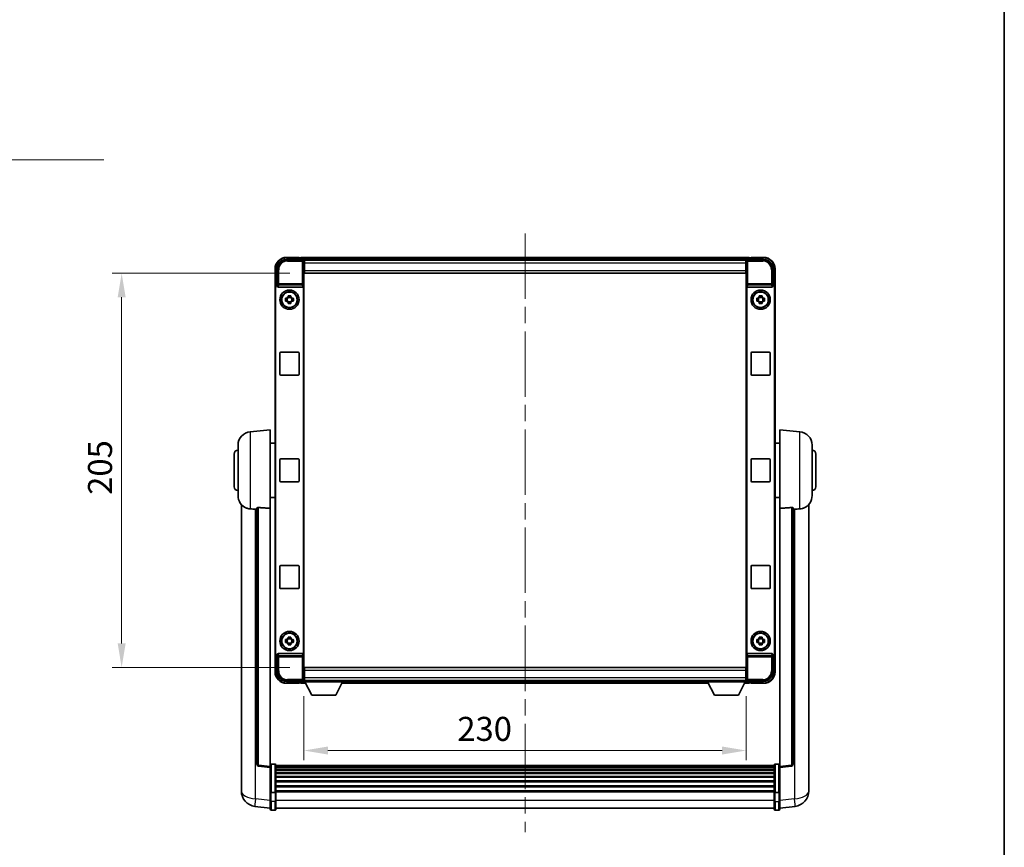
# Model space of a CAD drawing. Units: millimetres. Extents: x 0 to 10432, y 0 to 1686.
# Drawn here: x 3799 to 4311, y 476 to 907 of the extents above; entities that cross this region are included whole.
import ezdxf

# ---------------------------------------------------------------- set-up
doc = ezdxf.new("R2010")
doc.units = ezdxf.units.MM
doc.header["$LTSCALE"] = 6
doc.linetypes.add('CHAIN', pattern=[0.3543, 0.2362, -0.0295, 0.0591, -0.0295])
doc.layers.get('Defpoints').update_dxf_attribs({"lineweight": 25})
for name, color, linetype, lineweight in [('Border (ISO)', 7, 'Continuous', 35), ('Centerline (ISO)', 131, 'Continuous', 18), ('Dimension (ISO)', 7, 'Continuous', 18), ('Symbol (ISO)', 7, 'Continuous', 18), ('Visible (ISO)', 7, 'Continuous', 35), ('Visible Narrow (ISO)', 7, 'Continuous', 25)]:
    doc.layers.add(name, color=color, linetype=linetype, lineweight=lineweight)
doc.styles.add('Note Text (TK)', font='txt')
doc.dimstyles.new('Default - Method 1b (TK)', dxfattribs={"dimscale": 6, "dimtxt": 2.5, "dimasz": 2.5, "dimexe": 1, "dimexo": 1.5, "dimgap": 1, "dimtad": 1, "dimtoh": 1, "dimrnd": 1e-08, "dimdsep": 46, "dimtxsty": 'Note Text (TK)', "dimcen": 0.09, "dimdle": 5, "dimclrd": 100, "dimclre": 100, "dimclrt": 7, "dimadec": 1, "dimazin": 1, "dimtfac": 1, "dimtmove": 0, "dimatfit": 3, "dimfxl": 0, "dimtolj": 1, "dimlwd": -1, "dimlwe": -1, "dimarcsym": 0})
doc.dimstyles.new('Default - Method 1b (TK)$7', dxfattribs={"dimscale": 6, "dimtxt": 2.5, "dimasz": 2.5, "dimexe": 1, "dimexo": 1.5, "dimgap": 1, "dimtad": 1, "dimtoh": 1, "dimrnd": 1e-08, "dimdsep": 46, "dimtxsty": 'Note Text (TK)', "dimcen": 0.09, "dimdle": 5, "dimclrd": 100, "dimclre": 100, "dimclrt": 7, "dimadec": 1, "dimazin": 1, "dimtfac": 1, "dimtmove": 0, "dimatfit": 3, "dimfxl": 0, "dimtolj": 1, "dimlwd": -1, "dimlwe": -1, "dimarcsym": 0})

# ---------------------------------------------------------------- blocks, each defined once
blk = doc.blocks.new('図面枠 tk図枠')
at = {"layer": 'Border (ISO)'}
blk.add_line((405.5, 289), (405.5, 8), dxfattribs=at)
blk = doc.blocks.new('*D67')
at = {"layer": 'Defpoints', "color": 0, "transparency": 16777216}
for p in [(3946.79, 562.28), (4176.79, 562.28), (3946.79, 526.54)]:
    blk.add_point(p, dxfattribs=at)
at = {"layer": 'Dimension (ISO)', "color": 100, "transparency": 16777216}
for p, q in [((3946.79, 554.78), (3946.79, 521.54)), ((4176.79, 554.78), (4176.79, 521.54)), ((4164.29, 526.54), (3959.29, 526.54))]:
    blk.add_line(p, q, dxfattribs=at)
for points in [[(3959.29, 528.62), (3959.29, 524.45), (3946.79, 526.54)], [(4164.29, 528.62), (4164.29, 524.45), (4176.79, 526.54)]]:
    blk.add_solid(points, dxfattribs=at)
at = {"layer": 'Dimension (ISO)', "color": 7, "transparency": 16777216, "insert": (4026.58, 537.79), "char_height": 12.5, "attachment_point": 4, "style": 'Note Text (TK)'}
blk.add_mtext('\\A1;230', dxfattribs=at)
blk = doc.blocks.new('*D68')
at = {"layer": 'Defpoints', "color": 0, "transparency": 16777216}
for p in [(3947.04, 774.73), (3852.04, 569.73), (3947.04, 569.73)]:
    blk.add_point(p, dxfattribs=at)
at = {"layer": 'Dimension (ISO)', "color": 100, "transparency": 16777216}
for p, q in [((3939.54, 774.73), (3847.04, 774.73)), ((3852.04, 762.23), (3852.04, 582.23)), ((3939.54, 569.73), (3847.04, 569.73))]:
    blk.add_line(p, q, dxfattribs=at)
for points in [[(3849.96, 762.23), (3854.12, 762.23), (3852.04, 774.73)], [(3849.96, 582.23), (3854.12, 582.23), (3852.04, 569.73)]]:
    blk.add_solid(points, dxfattribs=at)
at = {"layer": 'Dimension (ISO)', "color": 7, "transparency": 16777216, "insert": (3840.79, 659.52), "char_height": 12.5, "attachment_point": 4, "rotation": 90, "style": 'Note Text (TK)'}
blk.add_mtext('\\A1;205', dxfattribs=at)

msp = doc.modelspace()

# ---------------------------------------------------------------- linework, layer by layer
at = {"layer": 'Centerline (ISO)', "linetype": 'CHAIN', "ltscale": 23.990969}
msp.add_line((4061.791, 795.4834), (4061.791, 484.0725), dxfattribs=at)
at = {"layer": 'Visible (ISO)'}
for p, q in [((3937.788, 781.9834), (3946.2913, 781.9834)), ((3944.291, 782.9834), (3937.791, 782.9834)), ((3944.291, 782.9834), (3944.291, 782.7334)), ((3944.291, 782.6834), (3944.291, 782.7334)), ((3945.041, 782.6834), (3944.291, 782.6834)), ((4178.291, 782.9834), (3945.291, 782.9834)), ((3945.291, 782.6834), (3945.291, 782.9834)), ((3945.291, 782.6834), (3945.291, 782.2334)), ((3945.291, 782.4334), (3945.291, 781.9834)), ((4176.8579, 781.7334), (3946.7242, 781.7334)), ((3946.791, 781.4837), (3946.791, 775.7334)), ((3947.041, 781.4834), (3946.791, 781.4834)), ((3946.791, 780.4834), (3947.041, 780.4834)), ((3947.041, 779.9834), (3947.041, 781.4834)), ((4176.541, 781.4834), (3947.041, 781.4834)), ((3947.041, 779.9834), (3947.041, 776.2334)), ((4176.791, 781.4834), (4176.541, 781.4834)), ((4176.541, 781.4834), (4176.541, 779.9834)), ((4176.541, 780.4834), (4176.791, 780.4834)), ((4176.541, 776.2334), (4176.541, 779.9834)), ((4176.791, 775.7334), (4176.791, 781.4837)), ((4177.2907, 781.9834), (4185.7941, 781.9834)), ((4178.291, 782.9834), (4178.291, 782.6834)), ((4178.291, 782.2334), (4178.291, 782.6834)), ((4178.291, 781.9834), (4178.291, 782.4334)), ((4179.291, 782.6834), (4178.541, 782.6834)), ((4179.291, 782.7334), (4179.291, 782.9834)), ((4185.791, 782.9834), (4179.291, 782.9834)), ((4179.291, 782.7334), (4179.291, 782.6834)), ((3931.791, 776.9834), (3931.791, 767.484)), ((3932.791, 768.4834), (3932.791, 776.9864)), ((3947.041, 777.8834), (3946.791, 777.8834)), ((3946.791, 775.7334), (3946.791, 568.7334)), ((3947.041, 774.7334), (3947.041, 776.2334)), ((4176.541, 774.7334), (3947.041, 774.7334)), ((4176.791, 777.8834), (4176.541, 777.8834)), ((4176.541, 776.2334), (4176.541, 774.7334)), ((4176.791, 568.7334), (4176.791, 775.7334)), ((4190.791, 776.9864), (4190.791, 768.4834)), ((4191.791, 767.484), (4191.791, 776.9834)), ((3932.7904, 768.4834), (3932.791, 768.4834)), ((3932.791, 768.4834), (3933.0529, 768.2214)), ((3933.0523, 768.2214), (3933.0529, 768.2214)), ((3933.0529, 768.2214), (3933.0529, 767.995)), ((3946.5291, 576.4717), (3946.5291, 767.995)), ((4177.0529, 767.995), (4177.0529, 576.4717)), ((4190.791, 768.4834), (4190.5291, 768.2214)), ((4190.5291, 768.2214), (4190.5297, 768.2214)), ((4190.5291, 767.995), (4190.5291, 768.2214)), ((4190.791, 768.4834), (4190.7917, 768.4834)), ((3931.791, 576.9827), (3931.791, 767.484)), ((3932.0529, 577.2447), (3932.0529, 767.2221)), ((3933.5489, 767.4834), (3946.0332, 767.4834)), ((3938.5744, 762.3751), (3938.5744, 762.994)), ((3940.0077, 762.994), (3940.0077, 762.3751)), ((4177.5489, 767.4834), (4190.0332, 767.4834)), ((4183.5744, 762.3751), (4183.5744, 762.994)), ((4185.0077, 762.994), (4185.0077, 762.3751)), ((4191.5291, 767.2221), (4191.5291, 577.2447)), ((4191.791, 767.484), (4191.791, 576.9827)), ((3937.2804, 761.7), (3937.8993, 761.7)), ((3937.8993, 760.2667), (3937.2804, 760.2667)), ((3938.1343, 761.7), (3938.1343, 760.2667)), ((3940.0077, 762.1401), (3938.5744, 762.1401)), ((3938.5744, 759.8266), (3940.0077, 759.8266)), ((3938.5744, 758.9727), (3938.5744, 759.5916)), ((3940.0077, 759.5916), (3940.0077, 758.9727)), ((3940.4478, 761.7), (3940.4478, 760.2667)), ((3940.6828, 761.7), (3941.3017, 761.7)), ((3941.3017, 760.2667), (3940.6828, 760.2667)), ((4182.2804, 761.7), (4182.8993, 761.7)), ((4182.8993, 760.2667), (4182.2804, 760.2667)), ((4183.1343, 761.7), (4183.1343, 760.2667)), ((4185.0077, 762.1401), (4183.5744, 762.1401)), ((4183.5744, 759.8266), (4185.0077, 759.8266)), ((4183.5744, 758.9727), (4183.5744, 759.5916)), ((4185.0077, 759.5916), (4185.0077, 758.9727)), ((4185.4478, 761.7), (4185.4478, 760.2667)), ((4185.6828, 761.7), (4186.3017, 761.7)), ((4186.3017, 760.2667), (4185.6828, 760.2667)), ((3934.291, 722.2334), (3934.291, 733.2334)), ((3934.791, 733.7334), (3943.791, 733.7334)), ((3944.291, 733.2334), (3944.291, 722.2334)), ((4179.291, 722.2334), (4179.291, 733.2334)), ((4179.791, 733.7334), (4188.791, 733.7334)), ((4189.291, 733.2334), (4189.291, 722.2334)), ((3943.791, 721.7334), (3934.791, 721.7334)), ((4188.791, 721.7334), (4179.791, 721.7334)), ((3918.931, 692.327), (3929.291, 693.2334)), ((3929.291, 693.2334), (3929.291, 652.4707)), ((4194.291, 652.4707), (4194.291, 693.2334)), ((4204.6511, 692.327), (4194.291, 693.2334)), ((3929.291, 686.3834), (3931.791, 686.3834)), ((4194.291, 686.3834), (4191.791, 686.3834)), ((3912.541, 659.1131), (3912.541, 685.3536)), ((4211.041, 685.3536), (4211.041, 659.1131)), ((3910.541, 663.7334), (3910.541, 680.7334)), ((3934.291, 666.7334), (3934.291, 677.7334)), ((3934.791, 678.2334), (3943.791, 678.2334)), ((3944.291, 677.7334), (3944.291, 666.7334)), ((4179.291, 666.7334), (4179.291, 677.7334)), ((4179.791, 678.2334), (4188.791, 678.2334)), ((4189.291, 677.7334), (4189.291, 666.7334)), ((4213.041, 680.7334), (4213.041, 663.7334)), ((3943.791, 666.2334), (3934.791, 666.2334)), ((4188.791, 666.2334), (4179.791, 666.2334)), ((3929.291, 658.0834), (3931.791, 658.0834)), ((4194.291, 658.0834), (4191.791, 658.0834)), ((3914.291, 654.483), (3914.291, 510.3369)), ((3922.291, 652.568), (3922.291, 519.4691)), ((3929.291, 518.234), (3929.291, 652.4707)), ((4194.291, 652.4707), (4194.291, 518.234)), ((4201.291, 519.4691), (4201.291, 652.568)), ((4209.291, 510.3369), (4209.291, 654.483)), ((3934.291, 611.2334), (3934.291, 622.2334)), ((3934.791, 622.7334), (3943.791, 622.7334)), ((3944.291, 622.2334), (3944.291, 611.2334)), ((4179.291, 611.2334), (4179.291, 622.2334)), ((4179.791, 622.7334), (4188.791, 622.7334)), ((4189.291, 622.2334), (4189.291, 611.2334)), ((3943.791, 610.7334), (3934.791, 610.7334)), ((4188.791, 610.7334), (4179.791, 610.7334)), ((3937.2804, 584.2), (3937.8993, 584.2)), ((3938.1343, 584.2), (3938.1343, 582.7667)), ((3938.5744, 584.8751), (3938.5744, 585.494)), ((3940.0077, 584.6401), (3938.5744, 584.6401)), ((3940.0077, 585.494), (3940.0077, 584.8751)), ((3940.4478, 584.2), (3940.4478, 582.7667)), ((3940.6828, 584.2), (3941.3017, 584.2)), ((4182.2804, 584.2), (4182.8993, 584.2)), ((4183.1343, 584.2), (4183.1343, 582.7667)), ((4183.5744, 584.8751), (4183.5744, 585.494)), ((4185.0077, 584.6401), (4183.5744, 584.6401)), ((4185.0077, 585.494), (4185.0077, 584.8751)), ((4185.4478, 584.2), (4185.4478, 582.7667)), ((4185.6828, 584.2), (4186.3017, 584.2)), ((3937.8993, 582.7667), (3937.2804, 582.7667)), ((3938.5744, 582.3266), (3940.0077, 582.3266)), ((3938.5744, 581.4727), (3938.5744, 582.0916)), ((3940.0077, 582.0916), (3940.0077, 581.4727)), ((3941.3017, 582.7667), (3940.6828, 582.7667)), ((4182.8993, 582.7667), (4182.2804, 582.7667)), ((4183.5744, 582.3266), (4185.0077, 582.3266)), ((4183.5744, 581.4727), (4183.5744, 582.0916)), ((4185.0077, 582.0916), (4185.0077, 581.4727)), ((4186.3017, 582.7667), (4185.6828, 582.7667)), ((3931.791, 576.9827), (3931.791, 567.4834)), ((3932.791, 575.9834), (3932.7904, 575.9834)), ((3932.791, 575.9834), (3933.0529, 576.2453)), ((3932.791, 567.4803), (3932.791, 575.9834)), ((3933.0529, 576.2453), (3933.0523, 576.2453)), ((3933.0529, 576.4717), (3933.0529, 576.2453)), ((3946.0332, 576.9834), (3933.5489, 576.9834)), ((4190.0332, 576.9834), (4177.5489, 576.9834)), ((4190.5291, 576.2453), (4190.5291, 576.4717)), ((4190.791, 575.9834), (4190.5291, 576.2453)), ((4190.5297, 576.2453), (4190.5291, 576.2453)), ((4190.7917, 575.9834), (4190.791, 575.9834)), ((4190.791, 575.9834), (4190.791, 567.4803)), ((4191.791, 567.4834), (4191.791, 576.9827)), ((3946.791, 568.7334), (3946.791, 562.983)), ((3947.041, 569.7334), (4176.541, 569.7334)), ((3947.041, 568.2334), (3947.041, 569.7334)), ((4176.541, 569.7334), (4176.541, 568.2334)), ((4176.791, 562.983), (4176.791, 568.7334)), ((3946.791, 566.5834), (3947.041, 566.5834)), ((3947.041, 563.9834), (3946.791, 563.9834)), ((3947.041, 568.2334), (3947.041, 564.4834)), ((3947.041, 562.9834), (3947.041, 564.4834)), ((4176.541, 564.4834), (4176.541, 568.2334)), ((4176.541, 566.5834), (4176.791, 566.5834)), ((4176.541, 564.4834), (4176.541, 562.9834)), ((4176.791, 563.9834), (4176.541, 563.9834)), ((3946.2913, 562.4834), (3937.788, 562.4834)), ((3937.791, 561.4834), (3944.291, 561.4834)), ((3944.291, 561.7334), (3944.291, 561.7834)), ((3944.291, 561.7834), (3945.041, 561.7834)), ((3944.291, 561.7334), (3944.291, 561.4834)), ((3945.291, 562.4834), (3945.291, 562.0334)), ((3945.291, 562.2334), (3945.291, 561.7834)), ((3945.291, 561.4834), (3945.291, 561.7834)), ((3945.291, 561.4834), (3947.7026, 561.4834)), ((3946.7242, 562.7334), (3946.791, 562.7334)), ((3946.791, 562.9834), (3947.041, 562.9834)), ((3946.791, 562.9834), (3946.791, 562.2834)), ((3946.791, 562.9834), (3967.391, 562.9834)), ((3946.791, 562.2834), (3967.391, 562.2834)), ((3947.041, 562.9834), (4176.541, 562.9834)), ((3950.841, 555.3834), (3947.291, 562.2834)), ((3963.341, 555.3834), (3966.891, 562.2834)), ((3966.4794, 561.4834), (4157.1026, 561.4834)), ((3967.391, 562.9834), (3967.391, 562.2834)), ((3967.391, 562.7334), (4156.191, 562.7334)), ((4156.191, 562.9834), (4156.191, 562.2834)), ((4156.191, 562.9834), (4176.791, 562.9834)), ((4156.191, 562.2834), (4176.791, 562.2834)), ((4160.241, 555.3834), (4156.691, 562.2834)), ((4172.741, 555.3834), (4176.291, 562.2834)), ((4175.8794, 561.4834), (4178.291, 561.4834)), ((4176.541, 562.9834), (4176.791, 562.9834)), ((4176.791, 562.9834), (4176.791, 562.2834)), ((4176.791, 562.7334), (4176.8579, 562.7334)), ((4185.7941, 562.4834), (4177.2907, 562.4834)), ((4178.291, 562.0334), (4178.291, 562.4834)), ((4178.291, 561.7834), (4178.291, 562.2334)), ((4178.291, 561.7834), (4178.291, 561.4834)), ((4178.541, 561.7834), (4179.291, 561.7834)), ((4179.291, 561.7834), (4179.291, 561.7334)), ((4179.291, 561.4834), (4179.291, 561.7334)), ((4179.291, 561.4834), (4185.791, 561.4834)), ((3950.841, 555.3834), (3963.341, 555.3834)), ((4160.241, 555.3834), (4172.741, 555.3834)), ((3929.291, 517.7492), (3923.1731, 518.4761)), ((3929.291, 518.234), (3929.291, 517.7492)), ((3929.291, 517.7492), (3929.291, 505.5789)), ((3931.791, 519.4951), (3929.791, 519.4951)), ((3932.291, 518.9951), (3932.291, 504.803)), ((4191.291, 518.7251), (3932.291, 518.7251)), ((4191.291, 518.4934), (3932.291, 518.4934)), ((4191.291, 518.4817), (3932.291, 518.4817)), ((4191.291, 518.2101), (3932.291, 518.2101)), ((4191.291, 517.7589), (3932.291, 517.7589)), ((4191.291, 517.4487), (3932.291, 517.4487)), ((4191.291, 504.803), (4191.291, 518.9951)), ((4191.791, 519.4951), (4193.791, 519.4951)), ((4194.291, 517.7492), (4200.409, 518.4761)), ((4194.291, 517.7492), (4194.291, 518.234)), ((4194.291, 505.5789), (4194.291, 517.7492)), ((4191.291, 516.5788), (3932.291, 516.5788)), ((4191.291, 516.2324), (3932.291, 516.2324)), ((4191.291, 514.9771), (3932.291, 514.9771)), ((4191.291, 514.598), (3932.291, 514.598)), ((4191.291, 513.0025), (3932.291, 513.0025)), ((4191.291, 512.5953), (3932.291, 512.5953)), ((3914.291, 508.2718), (3914.291, 510.3369)), ((3914.291, 507.2453), (3914.291, 505.4508)), ((4191.291, 510.7151), (3932.291, 510.7151)), ((4191.291, 510.285), (3932.291, 510.285)), ((4191.291, 508.1842), (3932.291, 508.1842)), ((4191.291, 507.7375), (3932.291, 507.7375)), ((4209.291, 510.3369), (4209.291, 508.2718)), ((4209.291, 505.4508), (4209.291, 507.2453)), ((3929.291, 504.803), (3929.291, 505.5789)), ((3929.291, 504.803), (3929.291, 500.3225)), ((3931.791, 504.7013), (3929.791, 504.7013)), ((4191.291, 505.4869), (3932.291, 505.4869)), ((4191.291, 505.1165), (3932.291, 505.1165)), ((3932.291, 500.3225), (3932.291, 504.803)), ((4191.291, 504.803), (4191.291, 500.3225)), ((4191.791, 504.7013), (4193.791, 504.7013)), ((4194.291, 505.5789), (4194.291, 504.803)), ((4194.291, 500.3225), (4194.291, 504.803)), ((3929.291, 496.5573), (3921.3417, 497.5074)), ((3929.291, 496.0725), (3929.291, 500.3225)), ((3932.291, 500.3225), (3932.291, 496.0725)), ((4191.291, 496.0725), (4191.291, 500.3225)), ((4194.291, 500.3225), (4194.291, 496.0725)), ((4194.291, 496.5573), (4202.2404, 497.5074)), ((3931.791, 495.5725), (3929.791, 495.5725)), ((4191.291, 496.5725), (3932.291, 496.5725)), ((4191.791, 495.5725), (4193.791, 495.5725))]:
    msp.add_line(p, q, dxfattribs=at)
for centre, radius in [((3939.291, 760.9834), 5), ((3939.291, 760.9834), 4.15), ((3939.291, 760.9834), 4.0013), ((4184.291, 760.9834), 5), ((4184.291, 760.9834), 4.15), ((4184.291, 760.9834), 4.0013), ((3939.291, 583.4834), 5), ((3939.291, 583.4834), 4.15), ((3939.291, 583.4834), 4.0013), ((4184.291, 583.4834), 5), ((4184.291, 583.4834), 4.15), ((4184.291, 583.4834), 4.0013)]:
    msp.add_circle(centre, radius, dxfattribs=at)
for centre, radius, start, end in [((3937.791, 776.9834), 6, 90, 180), ((3945.041, 782.4334), 0.25, 0, 90), ((4178.541, 782.4334), 0.25, 90, 180), ((4185.791, 776.9834), 6, 0, 90), ((3939.291, 760.9834), 1.5655, 117.245031, 152.754969), ((3939.291, 760.9834), 1.5655, 207.245031, 242.754969), ((3939.291, 760.9834), 1.5655, 27.245031, 62.754969), ((3939.291, 760.9834), 1.5655, 297.245031, 332.754969), ((4184.291, 760.9834), 1.5655, 117.245031, 152.754969), ((4184.291, 760.9834), 1.5655, 207.245031, 242.754969), ((4184.291, 760.9834), 1.5655, 27.245031, 62.754969), ((4184.291, 760.9834), 1.5655, 297.245031, 332.754969), ((3934.791, 733.2334), 0.5, 90, 180), ((3943.791, 733.2334), 0.5, 0, 90), ((4179.791, 733.2334), 0.5, 90, 180), ((4188.791, 733.2334), 0.5, 0, 90), ((3934.791, 722.2334), 0.5, 180, 270), ((3943.791, 722.2334), 0.5, 270, 0), ((4179.791, 722.2334), 0.5, 180, 270), ((4188.791, 722.2334), 0.5, 270, 0), ((3919.541, 685.3536), 7, 95, 180), ((4204.041, 685.3536), 7, 0, 85), ((3912.541, 680.7334), 2, 90, 180), ((4211.041, 680.7334), 2, 0, 90), ((3934.791, 677.7334), 0.5, 90, 180), ((3943.791, 677.7334), 0.5, 0, 90), ((4179.791, 677.7334), 0.5, 90, 180), ((4188.791, 677.7334), 0.5, 0, 90), ((3934.791, 666.7334), 0.5, 180, 270), ((3943.791, 666.7334), 0.5, 270, 0), ((4179.791, 666.7334), 0.5, 180, 270), ((4188.791, 666.7334), 0.5, 270, 0), ((3912.541, 663.7334), 2, 180, 270), ((4211.041, 663.7334), 2, 270, 0), ((3919.541, 659.1131), 7, 180, 248.257044), ((4204.041, 659.1131), 7, 291.742956, 0), ((3934.791, 622.2334), 0.5, 90, 180), ((3943.791, 622.2334), 0.5, 0, 90), ((4179.791, 622.2334), 0.5, 90, 180), ((4188.791, 622.2334), 0.5, 0, 90), ((3934.791, 611.2334), 0.5, 180, 270), ((3943.791, 611.2334), 0.5, 270, 0), ((4179.791, 611.2334), 0.5, 180, 270), ((4188.791, 611.2334), 0.5, 270, 0), ((3939.291, 583.4834), 1.5655, 117.245031, 152.754969), ((3939.291, 583.4834), 1.5655, 27.245031, 62.754969), ((4184.291, 583.4834), 1.5655, 117.245031, 152.754969), ((4184.291, 583.4834), 1.5655, 27.245031, 62.754969), ((3939.291, 583.4834), 1.5655, 207.245031, 242.754969), ((3939.291, 583.4834), 1.5655, 297.245031, 332.754969), ((4184.291, 583.4834), 1.5655, 207.245031, 242.754969), ((4184.291, 583.4834), 1.5655, 297.245031, 332.754969), ((3937.791, 567.4834), 6, 180, 270), ((4185.791, 567.4834), 6, 270, 0), ((3945.041, 562.0334), 0.25, 270, 0), ((4178.541, 562.0334), 0.25, 180, 270), ((3923.291, 519.4691), 1, 180, 263.22423), ((3929.791, 518.9951), 0.5, 90, 180), ((3931.791, 518.9951), 0.5, 0, 90), ((4191.791, 518.9951), 0.5, 90, 180), ((4193.791, 518.9951), 0.5, 0, 90), ((4200.291, 519.4691), 1, 276.77577, 0), ((3922.291, 505.4508), 8, 180, 263.184806), ((4201.291, 505.4508), 8, 276.815194, 0), ((3929.791, 496.0725), 0.5, 180, 270), ((3931.791, 496.0725), 0.5, 270, 0), ((4191.791, 496.0725), 0.5, 180, 270), ((4193.791, 496.0725), 0.5, 270, 0)]:
    msp.add_arc(centre, radius, start, end, dxfattribs=at)
for centre, major_axis, ratio, start_param, end_param in [((3937.7941, 776.9803), (-3.5398, 3.5398), 0.99878277, 5.49839613, 7.06797448), ((3946.2907, 781.483), (0.354, 0.354), 0.99878277, 5.49839613, 7.06797448), ((4177.2913, 781.483), (-0.354, 0.354), 0.99878277, 5.49839613, 7.06797448), ((4185.788, 776.9803), (3.5398, 3.5398), 0.99878277, 5.49839613, 7.06797448), ((3932.7917, 767.4827), (-0.708, 0.708), 0.99878277, 5.49839613, 7.06797448), ((3933.0536, 767.2208), (-0.708, 0.708), 0.99878277, 5.49839613, 7.06797448), ((3933.5533, 767.9995), (-0.0697, -0.5117), 0.96815944, 4.8522561, 6.41439087), ((3946.0288, 767.9995), (0.0697, -0.5117), 0.96815944, 6.15197975, 7.71411451), ((4177.5533, 767.9995), (-0.0697, -0.5117), 0.96815944, 4.8522561, 6.41439087), ((4190.0288, 767.9995), (0.0697, -0.5117), 0.96815944, 6.15197975, 7.71411451), ((4190.5285, 767.2208), (0.708, 0.708), 0.99878277, 5.49839613, 7.06797448), ((4190.7904, 767.4827), (0.708, 0.708), 0.99878277, 5.49839613, 7.06797448), ((3932.7917, 576.984), (-0.708, -0.708), 0.99878277, 5.49839613, 7.06797448), ((3933.0536, 577.2459), (-0.708, -0.708), 0.99878277, 5.49839613, 7.06797448), ((3933.5533, 576.4672), (-0.0697, 0.5117), 0.96815944, 6.15197975, 7.71411451), ((3946.0288, 576.4672), (0.0697, 0.5117), 0.96815944, 4.8522561, 6.41439087), ((4177.5533, 576.4672), (-0.0697, 0.5117), 0.96815944, 6.15197975, 7.71411451), ((4190.0288, 576.4672), (0.0697, 0.5117), 0.96815944, 4.8522561, 6.41439087), ((4190.5285, 577.2459), (0.708, -0.708), 0.99878277, 5.49839613, 7.06797448), ((4190.7904, 576.984), (0.708, -0.708), 0.99878277, 5.49839613, 7.06797448), ((3937.7941, 567.4864), (-3.5398, -3.5398), 0.99878277, 5.49839613, 7.06797448), ((4185.788, 567.4864), (3.5398, -3.5398), 0.99878277, 5.49839613, 7.06797448), ((3946.2907, 562.9837), (0.354, -0.354), 0.99878277, 5.49839613, 7.06797448), ((4177.2913, 562.9837), (-0.354, -0.354), 0.99878277, 5.49839613, 7.06797448)]:
    msp.add_ellipse(centre, major_axis=major_axis, ratio=ratio, start_param=start_param, end_param=end_param, dxfattribs=at)
for points, knots in [([(3938.5744, 762.994), (3938.8212, 763.0013), (3939.0647, 763.0047), (3939.5174, 763.0047), (3939.7609, 763.0013), (3940.0077, 762.994)], [4.331071921, 4.331071921, 4.331071921, 4.331071921, 4.398975087, 4.398975087, 4.466878254, 4.466878254, 4.466878254, 4.466878254]), ([(4183.5744, 762.994), (4183.8212, 763.0013), (4184.0647, 763.0047), (4184.5174, 763.0047), (4184.7609, 763.0013), (4185.0077, 762.994)], [4.331071921, 4.331071921, 4.331071921, 4.331071921, 4.398975087, 4.398975087, 4.466878254, 4.466878254, 4.466878254, 4.466878254]), ([(3937.2804, 760.2667), (3937.2731, 760.5135), (3937.2697, 760.757), (3937.2697, 761.2097), (3937.2731, 761.4532), (3937.2804, 761.7)], [4.331071921, 4.331071921, 4.331071921, 4.331071921, 4.398975087, 4.398975087, 4.466878254, 4.466878254, 4.466878254, 4.466878254]), ([(3940.0077, 758.9727), (3939.7609, 758.9654), (3939.5174, 758.962), (3939.0647, 758.962), (3938.8212, 758.9654), (3938.5744, 758.9727)], [4.331071921, 4.331071921, 4.331071921, 4.331071921, 4.398975087, 4.398975087, 4.466878254, 4.466878254, 4.466878254, 4.466878254]), ([(3941.3017, 761.7), (3941.309, 761.4532), (3941.3124, 761.2097), (3941.3124, 760.757), (3941.309, 760.5135), (3941.3017, 760.2667)], [4.331071921, 4.331071921, 4.331071921, 4.331071921, 4.398975087, 4.398975087, 4.466878254, 4.466878254, 4.466878254, 4.466878254]), ([(4182.2804, 760.2667), (4182.2731, 760.5135), (4182.2697, 760.757), (4182.2697, 761.2097), (4182.2731, 761.4532), (4182.2804, 761.7)], [4.331071921, 4.331071921, 4.331071921, 4.331071921, 4.398975087, 4.398975087, 4.466878254, 4.466878254, 4.466878254, 4.466878254]), ([(4185.0077, 758.9727), (4184.7609, 758.9654), (4184.5174, 758.962), (4184.0647, 758.962), (4183.8212, 758.9654), (4183.5744, 758.9727)], [4.331071921, 4.331071921, 4.331071921, 4.331071921, 4.398975087, 4.398975087, 4.466878254, 4.466878254, 4.466878254, 4.466878254]), ([(4186.3017, 761.7), (4186.309, 761.4532), (4186.3124, 761.2097), (4186.3124, 760.757), (4186.309, 760.5135), (4186.3017, 760.2667)], [4.331071921, 4.331071921, 4.331071921, 4.331071921, 4.398975087, 4.398975087, 4.466878254, 4.466878254, 4.466878254, 4.466878254]), ([(3916.9479, 652.6112), (3917.0601, 652.5664), (3917.1756, 652.5243), (3917.805, 652.3172), (3918.3556, 652.2115), (3918.931, 652.1792)], [-4.49329069, -4.49329069, -4.49329069, -4.49329069, -4.442199692, -4.442199692, -4.222488194, -4.222488194, -4.222488194, -4.222488194]), ([(3918.931, 652.1792), (3918.9346, 652.179), (3918.9382, 652.1788), (3919.7806, 652.1315), (3920.7007, 652.0769), (3921.5938, 652.0031)], [2.102258604, 2.102258604, 2.102258604, 2.102258604, 2.10340374, 2.10340374, 2.370180755, 2.370180755, 2.370180755, 2.370180755]), ([(3922.291, 652.568), (3922.2913, 652.6109), (3922.3106, 652.6565), (3922.4022, 652.7526), (3922.4832, 652.8023), (3922.6655, 652.8661), (3922.7592, 652.8892), (3922.9225, 652.9086), (3922.9807, 652.9126), (3923.0942, 652.9143), (3923.1492, 652.9127), (3923.2039, 652.9088)], [0.192845303, 0.192845303, 0.192845303, 0.192845303, 0.240507365, 0.240507365, 0.297130074, 0.297130074, 0.334079186, 0.334079186, 0.352553742, 0.352553742, 0.369009283, 0.369009283, 0.369009283, 0.369009283]), ([(4200.3782, 652.9088), (4200.4329, 652.9127), (4200.4879, 652.9143), (4200.6014, 652.9126), (4200.6596, 652.9086), (4200.8229, 652.8892), (4200.9166, 652.8661), (4201.0989, 652.8023), (4201.1799, 652.7526), (4201.2715, 652.6565), (4201.2908, 652.6109), (4201.291, 652.568)], [0.3759847, 0.3759847, 0.3759847, 0.3759847, 0.392440242, 0.392440242, 0.410914798, 0.410914798, 0.44786391, 0.44786391, 0.504486619, 0.504486619, 0.552148681, 0.552148681, 0.552148681, 0.552148681]), ([(4201.9883, 652.0031), (4202.8814, 652.0769), (4203.8014, 652.1315), (4204.6439, 652.1788), (4204.6475, 652.179), (4204.6511, 652.1792)], [2.57632281, 2.57632281, 2.57632281, 2.57632281, 2.843099825, 2.843099825, 2.844244962, 2.844244962, 2.844244962, 2.844244962]), ([(4204.6511, 652.1792), (4205.1658, 652.2081), (4205.6603, 652.2957), (4206.2999, 652.4864), (4206.4701, 652.5458), (4206.6342, 652.6113)], [-8.358650844, -8.358650844, -8.358650844, -8.358650844, -8.190003506, -8.190003506, -8.126003536, -8.126003536, -8.126003536, -8.126003536]), ([(3937.2804, 582.7667), (3937.2731, 583.0135), (3937.2697, 583.257), (3937.2697, 583.7097), (3937.2731, 583.9532), (3937.2804, 584.2)], [4.331071921, 4.331071921, 4.331071921, 4.331071921, 4.398975087, 4.398975087, 4.466878254, 4.466878254, 4.466878254, 4.466878254]), ([(3938.5744, 585.494), (3938.8212, 585.5013), (3939.0647, 585.5047), (3939.5174, 585.5047), (3939.7609, 585.5013), (3940.0077, 585.494)], [4.331071921, 4.331071921, 4.331071921, 4.331071921, 4.398975087, 4.398975087, 4.466878254, 4.466878254, 4.466878254, 4.466878254]), ([(3941.3017, 584.2), (3941.309, 583.9532), (3941.3124, 583.7097), (3941.3124, 583.257), (3941.309, 583.0135), (3941.3017, 582.7667)], [4.331071921, 4.331071921, 4.331071921, 4.331071921, 4.398975087, 4.398975087, 4.466878254, 4.466878254, 4.466878254, 4.466878254]), ([(4182.2804, 582.7667), (4182.2731, 583.0135), (4182.2697, 583.257), (4182.2697, 583.7097), (4182.2731, 583.9532), (4182.2804, 584.2)], [4.331071921, 4.331071921, 4.331071921, 4.331071921, 4.398975087, 4.398975087, 4.466878254, 4.466878254, 4.466878254, 4.466878254]), ([(4183.5744, 585.494), (4183.8212, 585.5013), (4184.0647, 585.5047), (4184.5174, 585.5047), (4184.7609, 585.5013), (4185.0077, 585.494)], [4.331071921, 4.331071921, 4.331071921, 4.331071921, 4.398975087, 4.398975087, 4.466878254, 4.466878254, 4.466878254, 4.466878254]), ([(4186.3017, 584.2), (4186.309, 583.9532), (4186.3124, 583.7097), (4186.3124, 583.257), (4186.309, 583.0135), (4186.3017, 582.7667)], [4.331071921, 4.331071921, 4.331071921, 4.331071921, 4.398975087, 4.398975087, 4.466878254, 4.466878254, 4.466878254, 4.466878254]), ([(3940.0077, 581.4727), (3939.7609, 581.4654), (3939.5174, 581.462), (3939.0647, 581.462), (3938.8212, 581.4654), (3938.5744, 581.4727)], [4.331071921, 4.331071921, 4.331071921, 4.331071921, 4.398975087, 4.398975087, 4.466878254, 4.466878254, 4.466878254, 4.466878254]), ([(4185.0077, 581.4727), (4184.7609, 581.4654), (4184.5174, 581.462), (4184.0647, 581.462), (4183.8212, 581.4654), (4183.5744, 581.4727)], [4.331071921, 4.331071921, 4.331071921, 4.331071921, 4.398975087, 4.398975087, 4.466878254, 4.466878254, 4.466878254, 4.466878254]), ([(3914.291, 510.3369), (3914.291, 510.2431), (3914.2913, 510.1494), (3914.2944, 509.5326), (3914.3007, 509.0252), (3914.3007, 508.164), (3914.2944, 507.7493), (3914.2913, 507.3565), (3914.291, 507.2996), (3914.291, 507.2453)], [4.535339596, 4.535339596, 4.535339596, 4.535339596, 4.561894963, 4.561894963, 4.711051305, 4.711051305, 4.860207647, 4.860207647, 4.886763014, 4.886763014, 4.886763014, 4.886763014]), ([(3914.2947, 507.7149), (3914.2936, 507.8196), (3914.2925, 507.9303), (3914.2913, 508.1194), (3914.291, 508.1948), (3914.291, 508.2718)], [4.818278025, 4.818278025, 4.818278025, 4.818278025, 4.8602076466, 4.8602076466, 4.8867630138, 4.8867630138, 4.8867630138, 4.8867630138]), ([(4209.291, 507.2453), (4209.291, 507.2996), (4209.2908, 507.3565), (4209.2877, 507.7493), (4209.2814, 508.164), (4209.2814, 509.0252), (4209.2877, 509.5326), (4209.2908, 510.1494), (4209.291, 510.2431), (4209.291, 510.3369)], [4.535339596, 4.535339596, 4.535339596, 4.535339596, 4.561894963, 4.561894963, 4.711051305, 4.711051305, 4.860207647, 4.860207647, 4.886763014, 4.886763014, 4.886763014, 4.886763014]), ([(4209.291, 508.2718), (4209.291, 508.1948), (4209.2908, 508.1194), (4209.2895, 507.9303), (4209.2885, 507.8196), (4209.2874, 507.7149)], [4.5353395957, 4.5353395957, 4.5353395957, 4.5353395957, 4.5618949629, 4.5618949629, 4.6038245845, 4.6038245845, 4.6038245845, 4.6038245845]), ([(3929.291, 504.803), (3929.291, 504.8028), (3929.291, 504.8026), (3929.2913, 504.7951), (3929.2954, 504.7879), (3929.3114, 504.7736), (3929.3232, 504.7667), (3929.366, 504.7482), (3929.4046, 504.7374), (3929.4985, 504.7197), (3929.552, 504.7129), (3929.6681, 504.7037), (3929.7292, 504.7013), (3929.791, 504.7013)], [-0.0003347789, -0.0003347789, -0.0003347789, -0.0003347789, 0, 0, 0.011463002, 0.011463002, 0.0228675214, 0.0228675214, 0.0430502261, 0.0430502261, 0.0621538264, 0.0621538264, 0.0807455701, 0.0807455701, 0.0807455701, 0.0807455701]), ([(3932.291, 504.803), (3932.291, 504.8028), (3932.291, 504.8026), (3932.2908, 504.7951), (3932.2867, 504.7879), (3932.2707, 504.7736), (3932.2589, 504.7667), (3932.2161, 504.7482), (3932.1775, 504.7374), (3932.0836, 504.7197), (3932.0301, 504.7129), (3931.914, 504.7037), (3931.8529, 504.7013), (3931.791, 504.7013)], [-0.0809227639, -0.0809227639, -0.0809227639, -0.0809227639, -0.0805886357, -0.0805886357, -0.0691479127, -0.0691479127, -0.0577655589, -0.0577655589, -0.0376220805, -0.0376220805, -0.0185556094, -0.0185556094, 0, 0, 0, 0]), ([(4191.791, 504.7013), (4191.7292, 504.7013), (4191.6681, 504.7037), (4191.552, 504.7129), (4191.4985, 504.7197), (4191.4046, 504.7374), (4191.366, 504.7482), (4191.3232, 504.7667), (4191.3114, 504.7736), (4191.2954, 504.7879), (4191.2913, 504.7951), (4191.291, 504.8026), (4191.291, 504.8028), (4191.291, 504.803)], [-0.0807455701, -0.0807455701, -0.0807455701, -0.0807455701, -0.0621538264, -0.0621538264, -0.0430502261, -0.0430502261, -0.0228675214, -0.0228675214, -0.011463002, -0.011463002, 0, 0, 0.0003347789, 0.0003347789, 0.0003347789, 0.0003347789]), ([(4194.291, 504.803), (4194.291, 504.8028), (4194.291, 504.8026), (4194.2908, 504.7951), (4194.2867, 504.7879), (4194.2707, 504.7736), (4194.2589, 504.7667), (4194.2161, 504.7482), (4194.1775, 504.7374), (4194.0836, 504.7197), (4194.0301, 504.7129), (4193.914, 504.7037), (4193.8529, 504.7013), (4193.791, 504.7013)], [-0.0809227639, -0.0809227639, -0.0809227639, -0.0809227639, -0.0805886357, -0.0805886357, -0.0691479127, -0.0691479127, -0.0577655589, -0.0577655589, -0.0376220805, -0.0376220805, -0.0185556094, -0.0185556094, 0, 0, 0, 0])]:
    msp.add_open_spline(points, degree=3, knots=knots, dxfattribs=at)
for points, weights in [([(3938.5744, 761.7), (3938.3091, 761.7), (3937.8993, 761.7)], [1.35956394726, 1.22656475141, 1.03074466748]), ([(3937.8993, 760.2667), (3938.3091, 760.2667), (3938.5744, 760.2667)], [1.03074466748, 1.22656475141, 1.35956394726]), ([(3938.5744, 762.3751), (3938.5744, 761.9653), (3938.5744, 761.7)], [1.03074466748, 1.22656475141, 1.35956394726]), ([(3938.5744, 760.2667), (3938.5744, 760.0014), (3938.5744, 759.5916)], [1.35956394726, 1.22656475141, 1.03074466748]), ([(3940.0077, 761.7), (3940.0077, 761.9653), (3940.0077, 762.3751)], [1.35956394726, 1.22656475141, 1.03074466748]), ([(3940.6828, 761.7), (3940.273, 761.7), (3940.0077, 761.7)], [1.03074466748, 1.22656475141, 1.35956394726]), ([(3940.0077, 759.5916), (3940.0077, 760.0014), (3940.0077, 760.2667)], [1.03074466748, 1.22656475141, 1.35956394726]), ([(3940.0077, 760.2667), (3940.273, 760.2667), (3940.6828, 760.2667)], [1.35956394726, 1.22656475141, 1.03074466748]), ([(4183.5744, 761.7), (4183.3091, 761.7), (4182.8993, 761.7)], [1.35956394726, 1.22656475141, 1.03074466748]), ([(4182.8993, 760.2667), (4183.3091, 760.2667), (4183.5744, 760.2667)], [1.03074466748, 1.22656475141, 1.35956394726]), ([(4183.5744, 762.3751), (4183.5744, 761.9653), (4183.5744, 761.7)], [1.03074466748, 1.22656475141, 1.35956394726]), ([(4183.5744, 760.2667), (4183.5744, 760.0014), (4183.5744, 759.5916)], [1.35956394726, 1.22656475141, 1.03074466748]), ([(4185.0077, 761.7), (4185.0077, 761.9653), (4185.0077, 762.3751)], [1.35956394726, 1.22656475141, 1.03074466748]), ([(4185.6828, 761.7), (4185.273, 761.7), (4185.0077, 761.7)], [1.03074466748, 1.22656475141, 1.35956394726]), ([(4185.0077, 759.5916), (4185.0077, 760.0014), (4185.0077, 760.2667)], [1.03074466748, 1.22656475141, 1.35956394726]), ([(4185.0077, 760.2667), (4185.273, 760.2667), (4185.6828, 760.2667)], [1.35956394726, 1.22656475141, 1.03074466748]), ([(3938.5744, 584.2), (3938.3091, 584.2), (3937.8993, 584.2)], [1.35956394726, 1.22656475141, 1.03074466748]), ([(3938.5744, 584.8751), (3938.5744, 584.4653), (3938.5744, 584.2)], [1.03074466748, 1.22656475141, 1.35956394726]), ([(3940.0077, 584.2), (3940.0077, 584.4653), (3940.0077, 584.8751)], [1.35956394726, 1.22656475141, 1.03074466748]), ([(3940.6828, 584.2), (3940.273, 584.2), (3940.0077, 584.2)], [1.03074466748, 1.22656475141, 1.35956394726]), ([(4183.5744, 584.2), (4183.3091, 584.2), (4182.8993, 584.2)], [1.35956394726, 1.22656475141, 1.03074466748]), ([(4183.5744, 584.8751), (4183.5744, 584.4653), (4183.5744, 584.2)], [1.03074466748, 1.22656475141, 1.35956394726]), ([(4185.0077, 584.2), (4185.0077, 584.4653), (4185.0077, 584.8751)], [1.35956394726, 1.22656475141, 1.03074466748]), ([(4185.6828, 584.2), (4185.273, 584.2), (4185.0077, 584.2)], [1.03074466748, 1.22656475141, 1.35956394726]), ([(3937.8993, 582.7667), (3938.3091, 582.7667), (3938.5744, 582.7667)], [1.03074466748, 1.22656475141, 1.35956394726]), ([(3938.5744, 582.7667), (3938.5744, 582.5014), (3938.5744, 582.0916)], [1.35956394726, 1.22656475141, 1.03074466748]), ([(3940.0077, 582.0916), (3940.0077, 582.5014), (3940.0077, 582.7667)], [1.03074466748, 1.22656475141, 1.35956394726]), ([(3940.0077, 582.7667), (3940.273, 582.7667), (3940.6828, 582.7667)], [1.35956394726, 1.22656475141, 1.03074466748]), ([(4182.8993, 582.7667), (4183.3091, 582.7667), (4183.5744, 582.7667)], [1.03074466748, 1.22656475141, 1.35956394726]), ([(4183.5744, 582.7667), (4183.5744, 582.5014), (4183.5744, 582.0916)], [1.35956394726, 1.22656475141, 1.03074466748]), ([(4185.0077, 582.0916), (4185.0077, 582.5014), (4185.0077, 582.7667)], [1.03074466748, 1.22656475141, 1.35956394726]), ([(4185.0077, 582.7667), (4185.273, 582.7667), (4185.6828, 582.7667)], [1.35956394726, 1.22656475141, 1.03074466748])]:
    msp.add_rational_spline(points, weights, degree=2, dxfattribs=at)
for points in [[(3921.5938, 652.0031), (3921.9421, 651.9743), (3922.291, 651.9454)], [(3929.291, 652.4707), (3926.2254, 652.6907), (3923.2039, 652.9088)], [(4200.3782, 652.9088), (4197.3567, 652.6907), (4194.291, 652.4707)], [(4201.291, 651.9454), (4201.64, 651.9743), (4201.9883, 652.0031)]]:
    msp.add_open_spline(points, degree=2, dxfattribs=at)
at = {"layer": 'Visible Narrow (ISO)'}
for p, q in [((3938.2077, 781.5637), (3937.788, 781.9834)), ((3937.791, 782.9834), (3937.791, 782.7334)), ((3937.791, 782.7334), (3944.291, 782.7334)), ((3938.2077, 781.5637), (3938.2077, 781.064)), ((3945.8717, 781.5637), (3938.2077, 781.5637)), ((3938.2077, 781.064), (3945.8717, 781.064)), ((4178.291, 782.6834), (3945.291, 782.6834)), ((4178.291, 782.2334), (3945.291, 782.2334)), ((3946.2913, 781.9834), (3945.8717, 781.5637)), ((3945.8717, 781.5637), (3945.8717, 781.064)), ((3945.8717, 781.064), (3946.3714, 781.064)), ((3945.8717, 781.064), (3945.8717, 769.1524)), ((3946.3714, 781.064), (3946.791, 781.4837)), ((3946.3714, 769.1524), (3946.3714, 781.064)), ((3947.041, 780.1834), (3946.791, 780.1834)), ((3947.041, 778.2834), (3946.791, 778.2834)), ((4176.541, 779.9834), (3947.041, 779.9834)), ((4176.791, 780.1834), (4176.541, 780.1834)), ((4176.791, 778.2834), (4176.541, 778.2834)), ((4176.791, 781.4837), (4177.2107, 781.064)), ((4177.2107, 781.064), (4177.2107, 769.1524)), ((4177.2107, 781.064), (4177.7104, 781.064)), ((4177.7104, 781.5637), (4177.2907, 781.9834)), ((4177.7104, 781.064), (4177.7104, 781.5637)), ((4185.3744, 781.5637), (4177.7104, 781.5637)), ((4177.7104, 781.064), (4185.3744, 781.064)), ((4177.7104, 769.1524), (4177.7104, 781.064)), ((4179.291, 782.7334), (4185.791, 782.7334)), ((4185.7941, 781.9834), (4185.3744, 781.5637)), ((4185.3744, 781.5637), (4185.3744, 781.064)), ((4185.791, 782.9834), (4185.791, 782.7334)), ((3931.791, 776.9834), (3932.041, 776.9834)), ((3932.041, 768.1453), (3932.041, 776.9834)), ((3932.791, 776.9864), (3933.2107, 776.5667)), ((3933.2107, 776.5667), (3933.7104, 776.5667)), ((3933.2107, 776.5667), (3933.2107, 769.1524)), ((3933.7104, 769.1524), (3933.7104, 776.5667)), ((3947.041, 776.2334), (4176.541, 776.2334)), ((4190.3714, 776.5667), (4189.8717, 776.5667)), ((4189.8717, 776.5667), (4189.8717, 769.1524)), ((4190.3714, 776.5667), (4190.791, 776.9864)), ((4190.3714, 769.1524), (4190.3714, 776.5667)), ((4191.541, 776.9834), (4191.541, 768.1453)), ((4191.791, 776.9834), (4191.541, 776.9834)), ((3933.0523, 768.2214), (3932.7904, 768.4834)), ((3933.2107, 769.1524), (3933.0529, 767.995)), ((3933.7104, 769.1524), (3933.2107, 769.1524)), ((3933.5489, 767.4834), (3933.7104, 768.668)), ((3933.7104, 768.668), (3933.7104, 769.1524)), ((3945.8717, 769.1524), (3933.7104, 769.1524)), ((3933.7104, 768.668), (3945.8717, 768.668)), ((3946.3714, 769.1524), (3945.8717, 769.1524)), ((3945.8717, 769.1524), (3945.8717, 768.668)), ((3945.8717, 768.668), (3946.0332, 767.4834)), ((3946.5291, 767.995), (3946.3714, 769.1524)), ((4177.2107, 769.1524), (4177.0529, 767.995)), ((4177.7104, 769.1524), (4177.2107, 769.1524)), ((4177.5489, 767.4834), (4177.7104, 768.668)), ((4177.7104, 768.668), (4177.7104, 769.1524)), ((4189.8717, 769.1524), (4177.7104, 769.1524)), ((4177.7104, 768.668), (4189.8717, 768.668)), ((4190.3714, 769.1524), (4189.8717, 769.1524)), ((4189.8717, 769.1524), (4189.8717, 768.668)), ((4189.8717, 768.668), (4190.0332, 767.4834)), ((4190.5291, 767.995), (4190.3714, 769.1524)), ((4190.7917, 768.4834), (4190.5297, 768.2214)), ((3931.791, 767.484), (3932.0529, 767.2221)), ((4191.5291, 767.2221), (4191.791, 767.484)), ((3918.931, 692.327), (3918.931, 652.1792)), ((4204.6511, 652.1792), (4204.6511, 692.327)), ((3921.5938, 501.466), (3921.5938, 652.0031)), ((3923.2039, 518.9572), (3923.2039, 652.9088)), ((4200.3782, 652.9088), (4200.3782, 518.9572)), ((4201.9883, 652.0031), (4201.9883, 501.466)), ((3932.0529, 577.2447), (3931.791, 576.9827)), ((3932.041, 567.4834), (3932.041, 576.3214)), ((3932.7904, 575.9834), (3933.0523, 576.2453)), ((3933.0529, 576.4717), (3933.2107, 575.3143)), ((3933.2107, 575.3143), (3933.7104, 575.3143)), ((3933.2107, 575.3143), (3933.2107, 567.9)), ((3933.7104, 575.7987), (3933.5489, 576.9834)), ((3945.8717, 575.7987), (3933.7104, 575.7987)), ((3933.7104, 575.3143), (3933.7104, 575.7987)), ((3933.7104, 567.9), (3933.7104, 575.3143)), ((3933.7104, 575.3143), (3945.8717, 575.3143)), ((3946.0332, 576.9834), (3945.8717, 575.7987)), ((3945.8717, 575.7987), (3945.8717, 575.3143)), ((3945.8717, 575.3143), (3946.3714, 575.3143)), ((3945.8717, 575.3143), (3945.8717, 563.4027)), ((3946.3714, 575.3143), (3946.5291, 576.4717)), ((3946.3714, 563.4027), (3946.3714, 575.3143)), ((4177.0529, 576.4717), (4177.2107, 575.3143)), ((4177.2107, 575.3143), (4177.7104, 575.3143)), ((4177.2107, 575.3143), (4177.2107, 563.4027)), ((4177.7104, 575.7987), (4177.5489, 576.9834)), ((4189.8717, 575.7987), (4177.7104, 575.7987)), ((4177.7104, 575.3143), (4177.7104, 575.7987)), ((4177.7104, 563.4027), (4177.7104, 575.3143)), ((4177.7104, 575.3143), (4189.8717, 575.3143)), ((4190.0332, 576.9834), (4189.8717, 575.7987)), ((4189.8717, 575.7987), (4189.8717, 575.3143)), ((4189.8717, 575.3143), (4190.3714, 575.3143)), ((4189.8717, 575.3143), (4189.8717, 567.9)), ((4190.3714, 575.3143), (4190.5291, 576.4717)), ((4190.3714, 567.9), (4190.3714, 575.3143)), ((4190.5297, 576.2453), (4190.7917, 575.9834)), ((4191.791, 576.9827), (4191.5291, 577.2447)), ((4191.541, 576.3214), (4191.541, 567.4834)), ((3931.791, 567.4834), (3932.041, 567.4834)), ((3933.2107, 567.9), (3932.791, 567.4803)), ((3933.2107, 567.9), (3933.7104, 567.9)), ((3945.8717, 563.4027), (3938.2077, 563.4027)), ((3938.2077, 562.903), (3938.2077, 563.4027)), ((3945.8717, 563.4027), (3945.8717, 562.903)), ((3946.3714, 563.4027), (3945.8717, 563.4027)), ((3946.791, 562.983), (3946.3714, 563.4027)), ((3946.791, 566.1834), (3947.041, 566.1834)), ((3946.791, 564.2834), (3947.041, 564.2834)), ((4176.541, 568.2334), (3947.041, 568.2334)), ((3947.041, 564.4834), (4176.541, 564.4834)), ((4176.541, 566.1834), (4176.791, 566.1834)), ((4176.541, 564.2834), (4176.791, 564.2834)), ((4177.2107, 563.4027), (4176.791, 562.983)), ((4177.7104, 563.4027), (4177.2107, 563.4027)), ((4177.7104, 562.903), (4177.7104, 563.4027)), ((4185.3744, 563.4027), (4177.7104, 563.4027)), ((4185.3744, 562.903), (4185.3744, 563.4027)), ((4190.3714, 567.9), (4189.8717, 567.9)), ((4190.791, 567.4803), (4190.3714, 567.9)), ((4191.791, 567.4834), (4191.541, 567.4834)), ((3937.788, 562.4834), (3938.2077, 562.903)), ((3944.291, 561.7334), (3937.791, 561.7334)), ((3937.791, 561.4834), (3937.791, 561.7334)), ((3938.2077, 562.903), (3945.8717, 562.903)), ((3945.291, 562.2334), (3947.3168, 562.2334)), ((3945.291, 561.7834), (3947.5483, 561.7834)), ((3945.8717, 562.903), (3946.2913, 562.4834)), ((3966.6338, 561.7834), (4156.9483, 561.7834)), ((3966.8653, 562.2334), (4156.7168, 562.2334)), ((4176.0338, 561.7834), (4178.291, 561.7834)), ((4176.2653, 562.2334), (4178.291, 562.2334)), ((4177.2907, 562.4834), (4177.7104, 562.903)), ((4177.7104, 562.903), (4185.3744, 562.903)), ((4185.791, 561.7334), (4179.291, 561.7334)), ((4185.3744, 562.903), (4185.7941, 562.4834)), ((4185.791, 561.4834), (4185.791, 561.7334)), ((3929.291, 518.234), (3923.2039, 518.9572)), ((3929.791, 519.4951), (3929.791, 504.7013)), ((3931.791, 504.7013), (3931.791, 519.4951)), ((4191.791, 519.4951), (4191.791, 504.7013)), ((4193.791, 504.7013), (4193.791, 519.4951)), ((4200.3782, 518.9572), (4194.291, 518.234)), ((3929.791, 500.0725), (3929.791, 504.7013)), ((3931.791, 504.7013), (3931.791, 500.0725)), ((4191.791, 500.0725), (4191.791, 504.7013)), ((4193.791, 504.7013), (4193.791, 500.0725)), ((3929.291, 500.5461), (3921.5938, 501.466)), ((3929.791, 500.0725), (3929.791, 495.5725)), ((3931.791, 500.0725), (3929.791, 500.0725)), ((3931.791, 495.5725), (3931.791, 500.0725)), ((4191.291, 500.5725), (3932.291, 500.5725)), ((4191.791, 500.0725), (4191.791, 495.5725)), ((4191.791, 500.0725), (4193.791, 500.0725)), ((4193.791, 495.5725), (4193.791, 500.0725)), ((4201.9883, 501.466), (4194.291, 500.5461))]:
    msp.add_line(p, q, dxfattribs=at)
for centre, start, end in [((3937.791, 776.9834), 90, 180), ((4185.791, 776.9834), 0, 90), ((3937.791, 567.4834), 180, 270), ((4185.791, 567.4834), 270, 0)]:
    msp.add_arc(centre, 5.75, start, end, dxfattribs=at)
for centre, major_axis, ratio, start_param, end_param in [((3938.2131, 776.5613), (-3.539, 3.539), 0.99902583, 5.49839613, 7.06797448), ((3938.2131, 776.5613), (-3.1859, 3.1859), 0.99878277, 5.49839613, 7.06797448), ((3945.8717, 781.064), (-0.3536, 0.3536), 0.99878277, 3.9275998, 5.49717816), ((4177.7104, 781.064), (-0.3536, -0.3536), 0.99878277, 3.9275998, 5.49717816), ((4185.3689, 776.5613), (3.539, 3.539), 0.99902583, 5.49839613, 7.06797448), ((4185.3689, 776.5613), (3.1859, 3.1859), 0.99878277, 5.49839613, 7.06797448), ((3933.7104, 769.1524), (-0.4954, 0.0675), 0.96815944, 0.13986712, 1.70200189), ((3945.8717, 769.1524), (0.4954, 0.0675), 0.96815944, 4.58118342, 6.14331819), ((4177.7104, 769.1524), (-0.4954, 0.0675), 0.96815944, 0.13986712, 1.70200189), ((4189.8717, 769.1524), (0.4954, 0.0675), 0.96815944, 4.58118342, 6.14331819), ((3933.7104, 575.3143), (-0.4954, -0.0675), 0.96815944, 4.58118342, 6.14331819), ((3945.8717, 575.3143), (0.4954, -0.0675), 0.96815944, 0.13986712, 1.70200189), ((4177.7104, 575.3143), (-0.4954, -0.0675), 0.96815944, 4.58118342, 6.14331819), ((4189.8717, 575.3143), (0.4954, -0.0675), 0.96815944, 0.13986712, 1.70200189), ((3938.2131, 567.9055), (-3.539, -3.539), 0.99902583, 5.49839613, 7.06797448), ((3938.2131, 567.9055), (-3.1859, -3.1859), 0.99878277, 5.49839613, 7.06797448), ((3945.8717, 563.4027), (0.3536, 0.3536), 0.99878277, 3.9275998, 5.49717816), ((4177.7104, 563.4027), (0.3536, -0.3536), 0.99878277, 3.9275998, 5.49717816), ((4185.3689, 567.9055), (3.539, -3.539), 0.99902583, 5.49839613, 7.06797448), ((4185.3689, 567.9055), (3.1859, -3.1859), 0.99878277, 5.49839613, 7.06797448), ((3923.291, 519.4691), (-1, 0), 0.51386086, 0, 1.48352986), ((3923.291, 519.4691), (-0.118, -0.993), 0.03058485, 5.25761698, 6.28318531), ((4200.291, 519.4691), (1, 0), 0.51386086, 4.79965544, 6.28318531), ((4200.291, 519.4691), (0.118, -0.993), 0.03058485, 0, 1.02556833), ((3922.291, 505.4508), (-8, 0), 0.5, 0, 1.48352986), ((4201.291, 505.4508), (8, 0), 0.5, 4.79965544, 6.28318531), ((3922.291, 505.4508), (-0.9493, -7.9435), 0.03178074, 5.24167868, 6.28318531), ((3929.791, 500.3225), (-0.5, 0), 0.5, 0, 1.57079633), ((3931.791, 500.3225), (0.5, 0), 0.5, 4.71238898, 6.28318531), ((4191.791, 500.3225), (-0.5, 0), 0.5, 0, 1.57079633), ((4193.791, 500.3225), (0.5, 0), 0.5, 4.71238898, 6.28318531), ((4201.291, 505.4508), (0.9493, -7.9435), 0.03178074, 0, 1.04150662)]:
    msp.add_ellipse(centre, major_axis=major_axis, ratio=ratio, start_param=start_param, end_param=end_param, dxfattribs=at)

# ---------------------------------------------------------------- block references
at = {"xscale": 5, "yscale": 5, "zscale": 5}
msp.add_blockref('図面枠 tk図枠', (2283.5, -40), dxfattribs=at)

# ---------------------------------------------------------------- dimensions: what is measured, and where the dimension line sits
at = {"layer": 'Dimension (ISO)', "color": 100}
for base, p1, p2, angle, picture, middle in [((3852.041, 569.7334), (3947.041, 774.7334), (3947.041, 569.7334), 90, '*D68', (3852.041, 672.2334)), ((3946.791, 526.5355), (4176.791, 562.2834), (3946.791, 562.2834), 180, '*D67', (4039.4353, 526.5355))]:
    dim = msp.add_linear_dim(base=base, p1=p1, p2=p2, angle=angle, dimstyle='Default - Method 1b (TK)', override={"dimscale": 0, "dimtxt": 12.5, "dimasz": 12.5, "dimexe": 5, "dimexo": 7.5, "dimgap": 5, "dimtoh": 0, "dimdec": 2, "dimcen": 0.45, "dimtol": 0, "dimlim": 0, "dimtp": 0, "dimtm": 0, "dimtdec": 2, "dimtofl": 0, "dimatfit": 1}, dxfattribs=at)
    dim.commit()
    dim.dimension.update_dxf_attribs({"geometry": picture, "text_midpoint": middle, "dimtype": 128})

# ---------------------------------------------------------------- leaders
at = {"layer": 'Symbol (ISO)', "color": 100, "annotation_type": 0, "has_hookline": 1, "hookline_direction": 0, "text_width": 229.1193}
msp.add_leader([(3555.8108, 754.5977), (3601.1966, 833.6734), (3613.6966, 833.6734)], dimstyle='Default - Method 1b (TK)$7', override={"dimscale": 0, "dimtxt": 12.5, "dimasz": 12.5, "dimgap": 0, "dimtad": 1}, dxfattribs=at)

doc.saveas('drawing.dxf')
